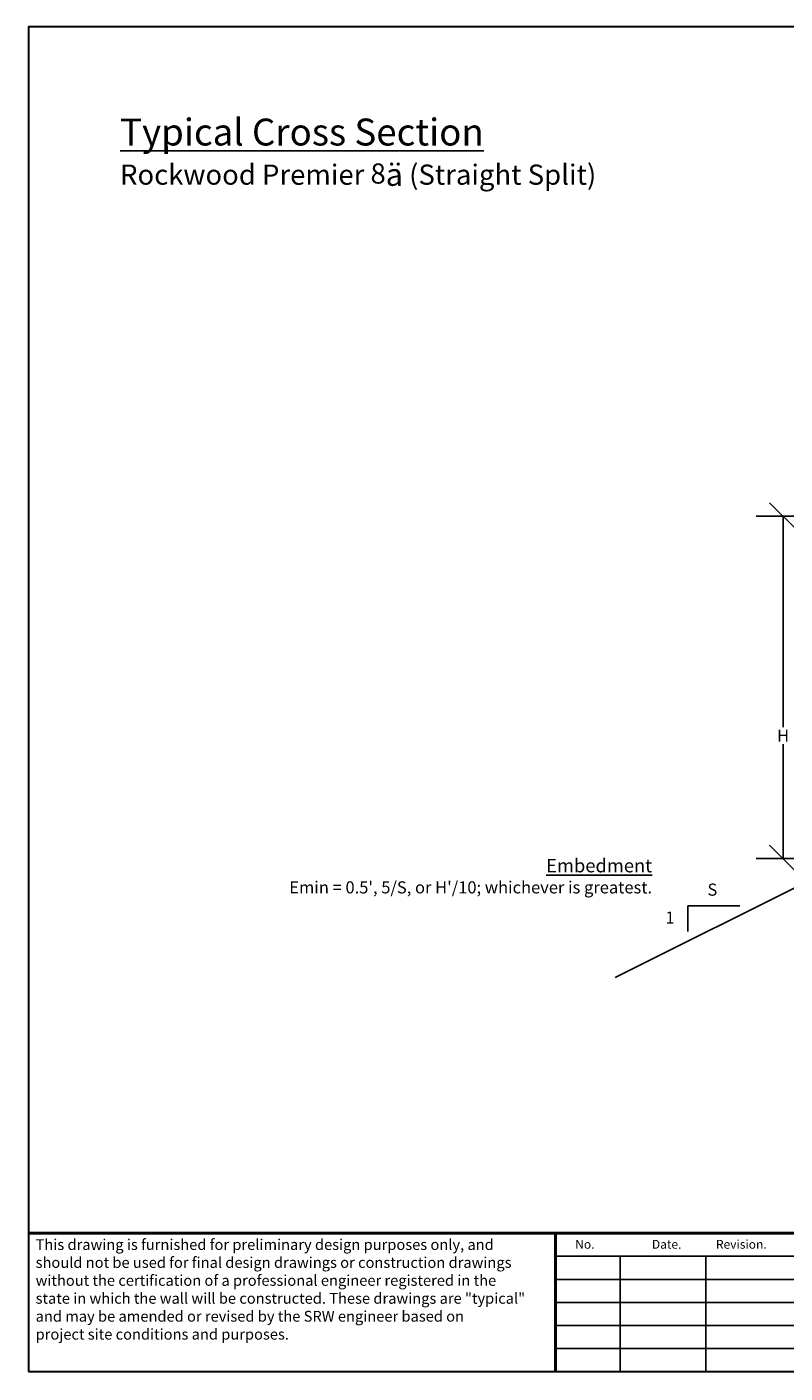
# Model space of a CAD drawing. Units: inches. Extents: x 191 to 271, y 100 to 410.
# Drawn here: x 191 to 220, y 100 to 150 of the extents above; entities that cross this region are included whole.
import ezdxf

# ---------------------------------------------------------------- set-up
doc = ezdxf.new("R2010")
doc.units = ezdxf.units.IN
doc.header["$MEASUREMENT"] = 0
doc.header["$PDMODE"] = 33
doc.header["$PDSIZE"] = -0.3
doc.linetypes.add('PHANTOM', pattern=[2.5, 1.25, -0.25, 0.25, -0.25, 0.25, -0.25])
for name, color, linetype in [('DIM', 7, 'Continuous'), ('TEXT', 2, 'Continuous'), ('WALLLO-1', 6, 'PHANTOM')]:
    doc.layers.add(name, color=color, linetype=linetype)
doc.styles.add('CGOTHIC', font='GOTHIC.TTF')
doc.dimstyles.get("Standard").update_dxf_attribs({"dimtxt": 0.18, "dimasz": 0.18, "dimexe": 0.18, "dimexo": 0.0625, "dimgap": 0.09, "dimtad": 0, "dimtih": 1, "dimtoh": 1, "dimdec": 4, "dimzin": 0, "dimdsep": 46, "dimtxsty": 'Standard', "dimcen": 0.09, "dimadec": 0, "dimazin": 0, "dimtfac": 1, "dimtdec": 4, "dimtofl": 0, "dimtmove": 0, "dimatfit": 3, "dimfxl": 1, "dimtolj": 1, "dimtzin": 0, "dimarcsym": 0})

# ---------------------------------------------------------------- blocks, each defined once
blk = doc.blocks.new('_Oblique')
at = {"color": 0, "linetype": 'ByBlock', "lineweight": -2}
blk.add_line((-0.5, -0.5), (0.5, 0.5), dxfattribs=at)
blk = doc.blocks.new('*D23')
at = {"color": 0, "lineweight": -2}
for p, q in [((230.964, 131.937), (218.476, 131.937)), ((219.476, 131.937), (219.476, 124.09)), ((219.476, 119.207), (219.476, 123.46)), ((228.964, 119.207), (218.476, 119.207))]:
    blk.add_line(p, q, dxfattribs=at)
at = {"layer": 'DEFPOINTS', "color": 0}
for p in [(231.964, 131.937), (219.476, 119.207), (229.964, 119.207)]:
    blk.add_point(p, dxfattribs=at)
at = {"color": 0, "lineweight": -2}
for p, rotation in [((219.476, 131.937), 90), ((219.476, 119.207), 270)]:
    blk.add_blockref('_Oblique', p, dxfattribs=dict(at, rotation=rotation))
at = {"color": 0, "insert": (219.476, 123.775), "char_height": 0.4, "attachment_point": 5, "style": 'CGOTHIC'}
blk.add_mtext('\\A1;{\\fCentury Gothic|b1|i0|c0|p34;\\H1.125x;H}', dxfattribs=at)

msp = doc.modelspace()

# ---------------------------------------------------------------- linework, layer by layer
at = {"color": 3}
msp.add_line((213.22846, 114.78093), (231.46128, 123.89734), dxfattribs=at)
for p, q in [((217.86379, 117.45412), (215.93885, 117.45412)), ((215.93885, 117.45412), (215.93885, 116.49166))]:
    msp.add_line(p, q)
at = {"color": 7, "lineweight": 30}
msp.add_lwpolyline([(191.41101, 100.1299), (271.41101, 100.1299), (271.41101, 150.1299), (191.41101, 150.1299)], close=True, dxfattribs=at)
at = {"color": 7, "const_width": 0.10642}
for points in [[(231.71622, 105.27527), (191.41101, 105.27527)], [(211.01219, 105.27527), (211.01219, 100.1299)]]:
    msp.add_lwpolyline(points, dxfattribs=at)
at = {"layer": 'WALLLO-1', "color": 7, "linetype": 'Continuous'}
for points in [[(225.11284, 104.41759), (211.01219, 104.41759)], [(213.41689, 104.41759), (213.41689, 100.1299)], [(216.60713, 104.41759), (216.60713, 100.1299)], [(225.11284, 103.5599), (211.01219, 103.5599)], [(225.11284, 102.70222), (211.01219, 102.70259)], [(225.11284, 101.84453), (211.01219, 101.84453)], [(225.11284, 100.98685), (211.01219, 100.98685)]]:
    msp.add_lwpolyline(points, dxfattribs=at)

# ---------------------------------------------------------------- texts
at = {"insert": (214.60598, 117.91135), "char_height": 0.4500058, "width": 15.4218682, "attachment_point": 9}
msp.add_mtext("{\\fCentury Gothic|b0|i0|c0|p34;\\H1.1111x;\\LEmbedment\\P\\H0.9x;\\lEmin = 0.5', 5/S, or H'/10; whichever is greatest.}", dxfattribs=at)
at = {"char_height": 0.45, "attachment_point": 9}
for s, insert in [('{\\fCentury Gothic|b0|i0|c0|p34;S}', (217.0302, 117.82659)), ('{\\fCentury Gothic|b0|i0|c0|p34;1}', (215.44119, 116.78709))]:
    msp.add_mtext(s, dxfattribs=dict(at, insert=insert))
at = {"layer": 'DIM', "color": 7, "attachment_point": 1, "style": 'CGOTHIC'}
for s, insert, char_height in [('This drawing is furnished for preliminary design purposes only, and\\Pshould not be used for final design drawings or construction drawings\\Pwithout the certification of a professional engineer registered in the \\Pstate in which the wall will be constructed. These drawings are "typical"\\Pand may be amended or revised by the SRW engineer based on \\Pproject site conditions and purposes.', (191.68157, 105.05487), 0.4), ('No.', (211.7481, 105.02831), 0.327447), ('Date.', (214.59804, 105.02831), 0.327447), ('Revision.', (216.98009, 105.02831), 0.327447)]:
    msp.add_mtext(s, dxfattribs=dict(at, insert=insert, char_height=char_height))
at = {"layer": 'TEXT', "color": 7, "insert": (194.8201, 146.72081), "char_height": 1, "width": 77.2630441, "attachment_point": 1, "style": 'CGOTHIC'}
msp.add_mtext('\\A1;{\\fCentury Gothic|b1|i0|c0|p34;\\LTypical Cross Section\\P\\fCentury Gothic|b0|i0|c0|p34;\\H0.75x;\\lRockwood Premier 8\\fSymbol|b0|i0|c2|p18;\\H1.1111x;\\C0;ä\\fCentury Gothic|b0|i0|c0|p34;\\H0.90004x;\\C7; (Straight Split)}', dxfattribs=at)

# ---------------------------------------------------------------- dimensions: what is measured, and where the dimension line sits
dim = msp.add_linear_dim(base=(219.47555, 119.20742), p1=(231.96378, 131.93735), p2=(229.96357, 119.20742), angle=90, text='{\\fCentury Gothic|b1|i0|c0|p34;\\H1.125x;H}', dimstyle='Standard', override={"dimtxt": 0.4, "dimasz": 1, "dimexe": 1, "dimexo": 1, "dimtxsty": 'CGOTHIC', "dimblk1": 'Oblique', "dimblk2": 'Oblique', "dimsah": 1, "dimfxl": 0.25})
dim.commit()
dim.dimension.update_dxf_attribs({"geometry": '*D23', "text_midpoint": (219.47555, 123.77518), "dimtype": 160})

doc.saveas('drawing.dxf')
